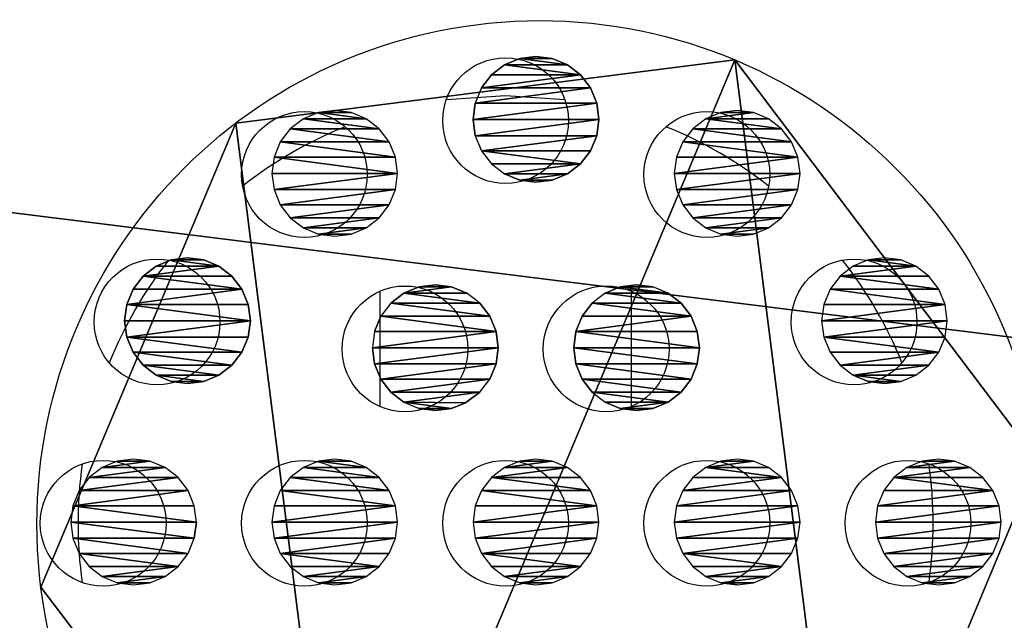
# Model space of a CAD drawing. Units: centimetres. Extents: x -271 to 271, y -182 to 166.
# Drawn here: x -62 to -58, y -9 to -6 of the extents above; entities that cross this region are included whole.
import ezdxf

# ---------------------------------------------------------------- set-up
doc = ezdxf.new("R2010")
doc.units = ezdxf.units.CM
doc.header["$LTSCALE"] = 2.54
doc.layers.get('0').update_dxf_attribs({"true_color": 0xff5454})
doc.layers.add('VP-EQ', color=7, linetype='Continuous', true_color=0x8a3492, plot=False)

# ---------------------------------------------------------------- blocks, each defined once
blk = doc.blocks.new('Grupuj_20')
at = {"color": 0}
for p, q in [((1.2053, 3.6875, 42.1), (1.2053, 3.6875)), ((1.2053, 3.6875, 42.1), (1.2053, 3.6875)), ((3.1895, 3.4368, 42.1), (3.1895, 3.4368)), ((3.1895, 3.4368, 42.1), (3.1895, 3.4368)), ((3.9645, 1.5931, 42.1), (3.9645, 1.5931)), ((3.9645, 1.5931, 42.1), (3.9645, 1.5931))]:
    blk.add_line(p, q, dxfattribs=at)
at = {"color": 0, "extrusion": (1.13497e-17, 8.9842e-17, -1)}
for centre in [(-1.9803, 1.8437, -42.1), (-1.9803, 1.8437), (-1.9803, 1.8437, -42.1), (-1.9803, 1.8437), (-1.9803, 1.8437, -42.1), (-1.9803, 1.8437), (-1.9803, 1.8437, -42.1), (-1.9803, 1.8437), (-1.9803, 1.8437, -42.1), (-1.9803, 1.8437), (-1.9803, 1.8437, -42.1), (-1.9803, 1.8437), (-1.9803, 1.8437, -42.1), (-1.9803, 1.8437)]:
    blk.add_circle(centre, 2, dxfattribs=at)
at = {"color": 0}
mesh = blk.add_polyface(dxfattribs=at)
corners = [(0.7711, 0.2507, 42.1), (1.2053, 3.6875, 42.1), (0, 2.0939, 42.1), (2.7553, 0, 42.1), (3.1895, 3.4368, 42.1), (3.9645, 1.5931, 42.1)]
mesh.append_faces([[corners[k] for k in face] for face in [(0, 1, 2), (4, 3, 5)]], dxfattribs={"vtx0": -1, "color": 0})
mesh.append_faces([[corners[k] for k in face] for face in [(1, 3, 4)]], dxfattribs={"vtx0": -1, "vtx1": -1, "color": 0})
mesh.append_faces([[corners[k] for k in face] for face in [(1, 0, 3)]], dxfattribs={"vtx0": -1, "vtx2": -1, "color": 0})
mesh = blk.add_polyface(dxfattribs=at)
corners = [(1.2053, 3.6875), (0.7711, 0.2507), (0, 2.0939), (2.7553, 0), (3.1895, 3.4368), (3.9645, 1.5931)]
mesh.append_faces([[corners[k] for k in face] for face in [(0, 1, 2), (3, 4, 5)]], dxfattribs={"vtx0": -1, "color": 0})
mesh.append_faces([[corners[k] for k in face] for face in [(1, 0, 3)]], dxfattribs={"vtx0": -1, "vtx1": -1, "color": 0})
mesh.append_faces([[corners[k] for k in face] for face in [(3, 0, 4)]], dxfattribs={"vtx0": -1, "vtx2": -1, "color": 0})
mesh = blk.add_polyface(dxfattribs=at)
corners = [(1.2053, 3.6875, 42.1), (0, 2.0939), (0, 2.0939, 42.1), (1.2053, 3.6875)]
mesh.append_faces([[corners[k] for k in face] for face in [(0, 1, 2), (1, 0, 3)]], dxfattribs={"vtx0": -1, "color": 0})
mesh = blk.add_polyface(dxfattribs=at)
corners = [(1.2053, 3.6875, 42.1), (3.1895, 3.4368), (1.2053, 3.6875), (3.1895, 3.4368, 42.1)]
mesh.append_faces([[corners[k] for k in face] for face in [(0, 1, 2), (1, 0, 3)]], dxfattribs={"vtx0": -1, "color": 0})
mesh = blk.add_polyface(dxfattribs=at)
corners = [(3.1895, 3.4368), (3.9645, 1.5931, 42.1), (3.9645, 1.5931), (3.1895, 3.4368, 42.1)]
mesh.append_faces([[corners[k] for k in face] for face in [(0, 1, 2), (1, 0, 3)]], dxfattribs={"vtx0": -1, "color": 0})
mesh = blk.add_polyface(dxfattribs=at)
corners = [(0, 2.0939, 42.1), (0.7711, 0.2507), (0.7711, 0.2507, 42.1), (0, 2.0939)]
mesh.append_faces([[corners[k] for k in face] for face in [(0, 1, 2), (1, 0, 3)]], dxfattribs={"vtx0": -1, "color": 0})
mesh = blk.add_polyface(dxfattribs=at)
corners = [(3.9645, 1.5931), (2.7553, 0, 42.1), (2.7553, 0), (3.9645, 1.5931, 42.1)]
mesh.append_faces([[corners[k] for k in face] for face in [(0, 1, 2), (1, 0, 3)]], dxfattribs={"vtx0": -1, "color": 0})
blk = doc.blocks.new('Komponent_1')
at = {"color": 253, "true_color": 0xa8a8a8}
blk.add_blockref('Grupuj_20', (0, 0), dxfattribs=at)
blk = doc.blocks.new('Grupuj_28')
at = {"color": 0}
for p, q in [((1.7853, 43.6915), (1.725, 43.6665)), ((1.85, 43.7), (1.7853, 43.6915)), ((1.9147, 43.6915), (1.85, 43.7)), ((1.975, 43.6665), (1.9147, 43.6915)), ((1.725, 43.6665), (1.6732, 43.6268)), ((2.0268, 43.6268), (1.975, 43.6665)), ((1.6732, 43.6268), (1.6335, 43.575)), ((2.0665, 43.575), (2.0268, 43.6268)), ((1.6335, 43.575), (1.6085, 43.5147)), ((2.0915, 43.5147), (2.0665, 43.575)), ((1.6085, 43.5147), (1.6, 43.45)), ((2.1, 43.45), (2.0915, 43.5147)), ((2.525, 43.4521), (2.5853, 43.4771)), ((2.5853, 43.4771), (2.65, 43.4856)), ((2.65, 43.4856), (2.7147, 43.4771)), ((2.7147, 43.4771), (2.775, 43.4521)), ((1.6, 43.45), (1.6085, 43.3853)), ((2.0915, 43.3853), (2.1, 43.45)), ((2.4732, 43.4124), (2.525, 43.4521)), ((2.775, 43.4521), (2.8268, 43.4124)), ((1.6085, 43.3853), (1.6335, 43.325)), ((2.0665, 43.325), (2.0915, 43.3853)), ((2.4335, 43.3606), (2.4732, 43.4124)), ((2.8268, 43.4124), (2.8665, 43.3606)), ((2.4085, 43.3003), (2.4335, 43.3606)), ((2.8665, 43.3606), (2.8915, 43.3003)), ((1.6335, 43.325), (1.6732, 43.2732)), ((2.0268, 43.2732), (2.0665, 43.325)), ((2.4085, 43.3003), (2.4, 43.2356)), ((2.8915, 43.3003), (2.9, 43.2356)), ((1.6732, 43.2732), (1.725, 43.2335)), ((1.975, 43.2335), (2.0268, 43.2732)), ((1.725, 43.2335), (1.7853, 43.2085)), ((1.9147, 43.2085), (1.975, 43.2335)), ((2.4085, 43.1709), (2.4, 43.2356)), ((2.9, 43.2356), (2.8915, 43.1709)), ((1.85, 43.2), (1.7853, 43.2085)), ((1.85, 43.2), (1.9147, 43.2085)), ((2.4335, 43.1106), (2.4085, 43.1709)), ((2.8915, 43.1709), (2.8665, 43.1106)), ((2.4732, 43.0589), (2.4335, 43.1106)), ((2.8665, 43.1106), (2.8268, 43.0589)), ((2.525, 43.0191), (2.4732, 43.0589)), ((2.8268, 43.0589), (2.775, 43.0191)), ((2.5853, 42.9942), (2.525, 43.0191)), ((2.65, 42.9856), (2.5853, 42.9942)), ((2.7147, 42.9942), (2.65, 42.9856)), ((2.775, 43.0191), (2.7147, 42.9942)), ((1.7853, 42.8915), (1.725, 42.8665)), ((1.85, 42.9), (1.7853, 42.8915)), ((1.9147, 42.8915), (1.85, 42.9)), ((1.975, 42.8665), (1.9147, 42.8915)), ((3.1709, 42.8915), (3.1106, 42.8665)), ((3.2356, 42.9), (3.1709, 42.8915)), ((3.3003, 42.8915), (3.2356, 42.9)), ((3.3606, 42.8665), (3.3003, 42.8915)), ((1.725, 42.8665), (1.6732, 42.8268)), ((2.0268, 42.8268), (1.975, 42.8665)), ((3.1106, 42.8665), (3.0589, 42.8268)), ((3.4124, 42.8268), (3.3606, 42.8665)), ((1.6732, 42.8268), (1.6335, 42.775)), ((2.0665, 42.775), (2.0268, 42.8268)), ((3.0589, 42.8268), (3.0191, 42.775)), ((3.4521, 42.775), (3.4124, 42.8268)), ((1.6335, 42.775), (1.6085, 42.7147)), ((2.0915, 42.7147), (2.0665, 42.775)), ((3.0191, 42.775), (2.9942, 42.7147)), ((3.4771, 42.7147), (3.4521, 42.775)), ((1.6085, 42.7147), (1.6, 42.65)), ((2.1, 42.65), (2.0915, 42.7147)), ((2.9942, 42.7147), (2.9856, 42.65)), ((3.4856, 42.65), (3.4771, 42.7147)), ((1.6, 42.65), (1.6085, 42.5853)), ((2.0915, 42.5853), (2.1, 42.65)), ((2.9856, 42.65), (2.9942, 42.5853)), ((3.4771, 42.5853), (3.4856, 42.65)), ((1.6085, 42.5853), (1.6335, 42.525)), ((2.0665, 42.525), (2.0915, 42.5853)), ((2.9942, 42.5853), (3.0191, 42.525)), ((3.4521, 42.525), (3.4771, 42.5853)), ((1.6335, 42.525), (1.6732, 42.4732)), ((2.0268, 42.4732), (2.0665, 42.525)), ((3.0191, 42.525), (3.0589, 42.4732)), ((3.4124, 42.4732), (3.4521, 42.525)), ((2.4178, 42.4665), (2.4781, 42.4915)), ((2.4781, 42.4915), (2.5428, 42.5)), ((2.6075, 42.4915), (2.5428, 42.5)), ((2.6075, 42.4915), (2.6678, 42.4665)), ((1.6732, 42.4732), (1.725, 42.4335)), ((1.975, 42.4335), (2.0268, 42.4732)), ((2.366, 42.4268), (2.4178, 42.4665)), ((2.7196, 42.4268), (2.6678, 42.4665)), ((3.0589, 42.4732), (3.1106, 42.4335)), ((3.3606, 42.4335), (3.4124, 42.4732)), ((1.725, 42.4335), (1.7853, 42.4085)), ((1.7853, 42.4085), (1.85, 42.4)), ((1.85, 42.4), (1.9147, 42.4085)), ((1.9147, 42.4085), (1.975, 42.4335)), ((2.3263, 42.375), (2.366, 42.4268)), ((2.7196, 42.4268), (2.7593, 42.375)), ((3.1106, 42.4335), (3.1709, 42.4085)), ((3.1709, 42.4085), (3.2356, 42.4)), ((3.2356, 42.4), (3.3003, 42.4085)), ((3.3003, 42.4085), (3.3606, 42.4335)), ((2.3263, 42.375), (2.3013, 42.3147)), ((2.7593, 42.375), (2.7843, 42.3147)), ((2.2928, 42.25), (2.3013, 42.3147)), ((2.7843, 42.3147), (2.7928, 42.25)), ((2.3013, 42.1853), (2.2928, 42.25)), ((2.7928, 42.25), (2.7843, 42.1853)), ((2.3244, 42.1297), (2.3013, 42.1853)), ((2.7843, 42.1853), (2.7593, 42.125)), ((2.366, 42.0732), (2.3244, 42.1297)), ((1.7853, 42.0915), (1.725, 42.0665)), ((1.85, 42.1), (1.7853, 42.0915)), ((1.9147, 42.0915), (1.85, 42.1)), ((1.975, 42.0665), (1.9147, 42.0915)), ((2.7196, 42.0732), (2.7593, 42.125)), ((3.3853, 42.0915), (3.325, 42.0665)), ((3.3853, 42.0915), (3.45, 42.1)), ((3.45, 42.1), (3.5147, 42.0915)), ((3.575, 42.0665), (3.5147, 42.0915)), ((1.725, 42.0665), (1.6732, 42.0268)), ((2.0268, 42.0268), (1.975, 42.0665)), ((2.366, 42.0732), (2.4178, 42.0335)), ((2.7196, 42.0732), (2.6678, 42.0335)), ((3.325, 42.0665), (3.2732, 42.0268)), ((3.575, 42.0665), (3.6268, 42.0268)), ((1.6732, 42.0268), (1.6335, 41.975)), ((2.0665, 41.975), (2.0268, 42.0268)), ((2.4781, 42.0085), (2.4178, 42.0335)), ((2.5428, 42), (2.4781, 42.0085)), ((2.6075, 42.0085), (2.5428, 42)), ((2.6678, 42.0335), (2.6075, 42.0085)), ((3.2732, 42.0268), (3.2335, 41.975)), ((3.6268, 42.0268), (3.6665, 41.975)), ((1.6335, 41.975), (1.6085, 41.9147)), ((2.0915, 41.9147), (2.0665, 41.975)), ((3.2085, 41.9147), (3.2335, 41.975)), ((3.6665, 41.975), (3.6915, 41.9147)), ((1.6085, 41.9147), (1.6, 41.85)), ((2.1, 41.85), (2.0915, 41.9147)), ((3.2, 41.85), (3.2085, 41.9147)), ((3.6915, 41.9147), (3.7, 41.85)), ((1.6, 41.85), (1.6085, 41.7853)), ((2.0915, 41.7853), (2.1, 41.85)), ((3.2085, 41.7853), (3.2, 41.85)), ((3.7, 41.85), (3.6915, 41.7853)), ((1.6085, 41.7853), (1.6335, 41.725)), ((2.0665, 41.725), (2.0915, 41.7853)), ((3.2335, 41.725), (3.2085, 41.7853)), ((3.6915, 41.7853), (3.6665, 41.725)), ((1.6335, 41.725), (1.6732, 41.6732)), ((2.0268, 41.6732), (2.0665, 41.725)), ((2.4781, 41.6915), (2.5428, 41.7)), ((2.5428, 41.7), (2.6075, 41.6915)), ((3.2732, 41.6732), (3.2335, 41.725)), ((3.6665, 41.725), (3.6268, 41.6732)), ((1.6732, 41.6732), (1.725, 41.6335)), ((1.975, 41.6335), (2.0268, 41.6732)), ((2.366, 41.6268), (2.4178, 41.6665)), ((2.4178, 41.6665), (2.4781, 41.6915)), ((2.6075, 41.6915), (2.6678, 41.6665)), ((2.6678, 41.6665), (2.7196, 41.6268)), ((3.325, 41.6335), (3.2732, 41.6732)), ((3.6268, 41.6732), (3.575, 41.6335)), ((1.725, 41.6335), (1.7853, 41.6085)), ((1.9147, 41.6085), (1.975, 41.6335)), ((2.366, 41.6268), (2.3263, 41.575)), ((2.7593, 41.575), (2.7196, 41.6268)), ((3.3853, 41.6085), (3.325, 41.6335)), ((3.575, 41.6335), (3.5147, 41.6085)), ((1.7853, 41.6085), (1.85, 41.6)), ((1.85, 41.6), (1.9147, 41.6085)), ((3.45, 41.6), (3.3853, 41.6085)), ((3.5147, 41.6085), (3.45, 41.6)), ((2.3013, 41.5147), (2.3263, 41.575)), ((2.7593, 41.575), (2.7843, 41.5147)), ((2.2928, 41.45), (2.3013, 41.5147)), ((2.7843, 41.5147), (2.7928, 41.45)), ((2.3013, 41.3853), (2.2928, 41.45)), ((2.7928, 41.45), (2.7843, 41.3853)), ((2.3263, 41.325), (2.3013, 41.3853)), ((2.7593, 41.325), (2.7843, 41.3853)), ((2.366, 41.2732), (2.3263, 41.325)), ((2.7593, 41.325), (2.7196, 41.2732)), ((1.725, 41.2665), (1.6732, 41.2268)), ((1.7853, 41.2915), (1.725, 41.2665)), ((1.85, 41.3), (1.7853, 41.2915)), ((1.9147, 41.2915), (1.85, 41.3)), ((1.975, 41.2665), (1.9147, 41.2915)), ((2.0268, 41.2268), (1.975, 41.2665)), ((2.4178, 41.2335), (2.366, 41.2732)), ((2.7196, 41.2732), (2.6678, 41.2335)), ((3.1106, 41.2665), (3.0589, 41.2268)), ((3.1709, 41.2915), (3.1106, 41.2665)), ((3.2356, 41.3), (3.1709, 41.2915)), ((3.3003, 41.2915), (3.2356, 41.3)), ((3.3606, 41.2665), (3.3003, 41.2915)), ((3.4124, 41.2268), (3.3606, 41.2665)), ((1.6732, 41.2268), (1.6335, 41.175)), ((2.0665, 41.175), (2.0268, 41.2268)), ((2.4781, 41.2085), (2.4178, 41.2335)), ((2.6678, 41.2335), (2.6075, 41.2085)), ((3.0589, 41.2268), (3.0191, 41.175)), ((3.4521, 41.175), (3.4124, 41.2268)), ((2.5428, 41.2), (2.4781, 41.2085)), ((2.6075, 41.2085), (2.5428, 41.2)), ((1.6335, 41.175), (1.6085, 41.1147)), ((2.0915, 41.1147), (2.0665, 41.175)), ((3.0191, 41.175), (2.9942, 41.1147)), ((3.4771, 41.1147), (3.4521, 41.175)), ((1.6, 41.05), (1.6085, 41.1147)), ((2.1, 41.05), (2.0915, 41.1147)), ((2.9942, 41.1147), (2.9856, 41.05)), ((3.4856, 41.05), (3.4771, 41.1147)), ((1.6, 41.05), (1.6085, 40.9853)), ((2.0915, 40.9853), (2.1, 41.05)), ((2.9856, 41.05), (2.9942, 40.9853)), ((3.4771, 40.9853), (3.4856, 41.05)), ((1.6085, 40.9853), (1.6335, 40.925)), ((2.0665, 40.925), (2.0915, 40.9853)), ((2.9942, 40.9853), (3.0191, 40.925)), ((3.4521, 40.925), (3.4771, 40.9853)), ((1.6335, 40.925), (1.6732, 40.8732)), ((2.0268, 40.8732), (2.0665, 40.925)), ((3.0191, 40.925), (3.0589, 40.8732)), ((3.4124, 40.8732), (3.4521, 40.925)), ((1.6732, 40.8732), (1.725, 40.8335)), ((1.975, 40.8335), (2.0268, 40.8732)), ((3.0589, 40.8732), (3.1106, 40.8335)), ((3.3606, 40.8335), (3.4124, 40.8732)), ((1.725, 40.8335), (1.7853, 40.8085)), ((1.9147, 40.8085), (1.975, 40.8335)), ((3.1106, 40.8335), (3.1709, 40.8085)), ((3.3003, 40.8085), (3.3606, 40.8335)), ((1.7853, 40.8085), (1.85, 40.8)), ((1.85, 40.8), (1.9147, 40.8085)), ((3.1709, 40.8085), (3.2356, 40.8)), ((3.2356, 40.8), (3.3003, 40.8085)), ((2.525, 40.6809), (2.4732, 40.6411)), ((2.5853, 40.7058), (2.525, 40.6809)), ((2.65, 40.7144), (2.5853, 40.7058)), ((2.7147, 40.7058), (2.65, 40.7144)), ((2.775, 40.6809), (2.7147, 40.7058)), ((2.8268, 40.6411), (2.775, 40.6809)), ((2.4732, 40.6411), (2.4335, 40.5894)), ((2.8665, 40.5894), (2.8268, 40.6411)), ((2.4085, 40.5291), (2.4335, 40.5894)), ((2.8915, 40.5291), (2.8665, 40.5894)), ((2.4, 40.4644), (2.4085, 40.5291)), ((2.9, 40.4644), (2.8915, 40.5291)), ((1.7853, 40.4915), (1.725, 40.4665)), ((1.85, 40.5), (1.7853, 40.4915)), ((1.9147, 40.4915), (1.85, 40.5)), ((1.975, 40.4665), (1.9147, 40.4915)), ((1.725, 40.4665), (1.6732, 40.4268)), ((2.0268, 40.4268), (1.975, 40.4665)), ((2.4085, 40.3997), (2.4, 40.4644)), ((2.8915, 40.3997), (2.9, 40.4644)), ((1.6732, 40.4268), (1.6335, 40.375)), ((2.0665, 40.375), (2.0268, 40.4268)), ((1.6335, 40.375), (1.6085, 40.3147)), ((2.0915, 40.3147), (2.0665, 40.375)), ((2.4085, 40.3997), (2.4335, 40.3394)), ((2.8665, 40.3394), (2.8915, 40.3997)), ((2.4335, 40.3394), (2.4732, 40.2876)), ((2.8268, 40.2876), (2.8665, 40.3394)), ((1.6085, 40.3147), (1.6, 40.25)), ((2.1, 40.25), (2.0915, 40.3147)), ((2.4732, 40.2876), (2.525, 40.2479)), ((2.775, 40.2479), (2.8268, 40.2876)), ((1.6, 40.25), (1.6085, 40.1853)), ((2.0915, 40.1853), (2.1, 40.25)), ((2.525, 40.2479), (2.5853, 40.2229)), ((2.7147, 40.2229), (2.775, 40.2479)), ((2.5853, 40.2229), (2.65, 40.2144)), ((2.65, 40.2144), (2.7147, 40.2229)), ((1.6085, 40.1853), (1.6335, 40.125)), ((2.0665, 40.125), (2.0915, 40.1853)), ((1.6335, 40.125), (1.6732, 40.0732)), ((2.0268, 40.0732), (2.0665, 40.125)), ((1.6732, 40.0732), (1.725, 40.0335)), ((1.975, 40.0335), (2.0268, 40.0732)), ((1.725, 40.0335), (1.7853, 40.0085)), ((1.9147, 40.0085), (1.975, 40.0335)), ((1.7853, 40.0085), (1.85, 40)), ((1.85, 40), (1.9147, 40.0085))]:
    blk.add_line(p, q, dxfattribs=at)
mesh = blk.add_polyface(dxfattribs=at)
corners = [(1.6085, 43.3853), (1.6085, 43.5147), (1.6, 43.45), (1.6335, 43.325), (1.6335, 43.575), (1.6732, 43.2732), (1.6732, 43.6268), (1.725, 43.6665), (1.725, 43.2335), (1.7853, 43.6915), (1.7853, 43.2085), (1.85, 43.7), (1.85, 43.2), (1.9147, 43.6915), (1.9147, 43.2085), (1.975, 43.2335), (1.975, 43.6665), (2.0268, 43.2732), (2.0268, 43.6268), (2.0665, 43.325), (2.0665, 43.575), (2.0915, 43.3853), (2.0915, 43.5147), (2.1, 43.45)]
mesh.append_faces([[corners[k] for k in face] for face in [(0, 1, 2), (22, 21, 23)]], dxfattribs={"vtx0": -1, "color": 0})
mesh.append_faces([[corners[k] for k in face] for face in [(1, 3, 4), (4, 5, 6), (6, 5, 7), (7, 8, 9), (9, 10, 11), (11, 12, 13), (13, 15, 16), (16, 17, 18), (18, 19, 20), (20, 21, 22)]], dxfattribs={"vtx0": -1, "vtx1": -1, "color": 0})
mesh.append_faces([[corners[k] for k in face] for face in [(1, 0, 3), (4, 3, 5), (7, 5, 8), (9, 8, 10), (11, 10, 12), (13, 12, 14), (13, 14, 15), (16, 15, 17), (18, 17, 19), (20, 19, 21)]], dxfattribs={"vtx0": -1, "vtx2": -1, "color": 0})
mesh = blk.add_polyface(dxfattribs=at)
corners = [(2.4085, 43.1709), (2.4085, 43.3003), (2.4, 43.2356), (2.4335, 43.3606), (2.4335, 43.1106), (2.4732, 43.4124), (2.4732, 43.0589), (2.525, 43.4521), (2.525, 43.0191), (2.5853, 43.4771), (2.5853, 42.9942), (2.65, 42.9856), (2.65, 43.4856), (2.7147, 43.4771), (2.7147, 42.9942), (2.775, 43.0191), (2.775, 43.4521), (2.8268, 43.4124), (2.8268, 43.0589), (2.8665, 43.1106), (2.8665, 43.3606), (2.8915, 43.3003), (2.8915, 43.1709), (2.9, 43.2356)]
mesh.append_faces([[corners[k] for k in face] for face in [(0, 1, 2), (21, 22, 23)]], dxfattribs={"vtx0": -1, "color": 0})
mesh.append_faces([[corners[k] for k in face] for face in [(1, 0, 3), (3, 4, 5), (5, 6, 7), (7, 8, 9), (9, 11, 12), (12, 11, 13), (13, 15, 16), (16, 15, 17), (17, 19, 20), (20, 19, 21)]], dxfattribs={"vtx0": -1, "vtx1": -1, "color": 0})
mesh.append_faces([[corners[k] for k in face] for face in [(3, 0, 4), (5, 4, 6), (7, 6, 8), (9, 8, 10), (9, 10, 11), (13, 11, 14), (13, 14, 15), (17, 15, 18), (17, 18, 19), (21, 19, 22)]], dxfattribs={"vtx0": -1, "vtx2": -1, "color": 0})
mesh = blk.add_polyface(dxfattribs=at)
corners = [(1.6085, 42.5853), (1.6085, 42.7147), (1.6, 42.65), (1.6335, 42.525), (1.6335, 42.775), (1.6732, 42.4732), (1.6732, 42.8268), (1.725, 42.8665), (1.725, 42.4335), (1.7853, 42.4085), (1.7853, 42.8915), (1.85, 42.4), (1.85, 42.9), (1.9147, 42.4085), (1.9147, 42.8915), (1.975, 42.8665), (1.975, 42.4335), (2.0268, 42.8268), (2.0268, 42.4732), (2.0665, 42.775), (2.0665, 42.525), (2.0915, 42.7147), (2.0915, 42.5853), (2.1, 42.65)]
mesh.append_faces([[corners[k] for k in face] for face in [(0, 1, 2), (21, 22, 23)]], dxfattribs={"vtx0": -1, "color": 0})
mesh.append_faces([[corners[k] for k in face] for face in [(1, 3, 4), (4, 5, 6), (6, 5, 7), (7, 9, 10), (10, 11, 12), (12, 13, 14), (14, 13, 15), (15, 16, 17), (17, 18, 19), (19, 20, 21)]], dxfattribs={"vtx0": -1, "vtx1": -1, "color": 0})
mesh.append_faces([[corners[k] for k in face] for face in [(1, 0, 3), (4, 3, 5), (7, 5, 8), (7, 8, 9), (10, 9, 11), (12, 11, 13), (15, 13, 16), (17, 16, 18), (19, 18, 20), (21, 20, 22)]], dxfattribs={"vtx0": -1, "vtx2": -1, "color": 0})
mesh = blk.add_polyface(dxfattribs=at)
corners = [(2.9942, 42.5853), (2.9942, 42.7147), (2.9856, 42.65), (3.0191, 42.525), (3.0191, 42.775), (3.0589, 42.4732), (3.0589, 42.8268), (3.1106, 42.4335), (3.1106, 42.8665), (3.1709, 42.4085), (3.1709, 42.8915), (3.2356, 42.4), (3.2356, 42.9), (3.3003, 42.8915), (3.3003, 42.4085), (3.3606, 42.8665), (3.3606, 42.4335), (3.4124, 42.8268), (3.4124, 42.4732), (3.4521, 42.775), (3.4521, 42.525), (3.4771, 42.7147), (3.4771, 42.5853), (3.4856, 42.65)]
mesh.append_faces([[corners[k] for k in face] for face in [(0, 1, 2), (21, 22, 23)]], dxfattribs={"vtx0": -1, "color": 0})
mesh.append_faces([[corners[k] for k in face] for face in [(1, 3, 4), (4, 5, 6), (6, 7, 8), (8, 9, 10), (10, 11, 12), (12, 11, 13), (13, 14, 15), (15, 16, 17), (17, 18, 19), (19, 20, 21)]], dxfattribs={"vtx0": -1, "vtx1": -1, "color": 0})
mesh.append_faces([[corners[k] for k in face] for face in [(1, 0, 3), (4, 3, 5), (6, 5, 7), (8, 7, 9), (10, 9, 11), (13, 11, 14), (15, 14, 16), (17, 16, 18), (19, 18, 20), (21, 20, 22)]], dxfattribs={"vtx0": -1, "vtx2": -1, "color": 0})
mesh = blk.add_polyface(dxfattribs=at)
corners = [(2.3013, 42.1853), (2.3013, 42.3147), (2.2928, 42.25), (2.3263, 42.375), (2.3244, 42.1297), (2.366, 42.0732), (2.366, 42.4268), (2.4178, 42.0335), (2.4178, 42.4665), (2.4781, 42.0085), (2.4781, 42.4915), (2.5428, 42), (2.5428, 42.5), (2.6075, 42.0085), (2.6075, 42.4915), (2.6678, 42.4665), (2.6678, 42.0335), (2.7196, 42.4268), (2.7196, 42.0732), (2.7593, 42.375), (2.7593, 42.125), (2.7843, 42.1853), (2.7843, 42.3147), (2.7928, 42.25)]
mesh.append_faces([[corners[k] for k in face] for face in [(0, 1, 2), (22, 21, 23)]], dxfattribs={"vtx0": -1, "color": 0})
mesh.append_faces([[corners[k] for k in face] for face in [(1, 0, 3), (3, 5, 6), (6, 7, 8), (8, 9, 10), (10, 11, 12), (12, 13, 14), (14, 13, 15), (15, 16, 17), (17, 18, 19), (19, 21, 22)]], dxfattribs={"vtx0": -1, "vtx1": -1, "color": 0})
mesh.append_faces([[corners[k] for k in face] for face in [(3, 0, 4), (3, 4, 5), (6, 5, 7), (8, 7, 9), (10, 9, 11), (12, 11, 13), (15, 13, 16), (17, 16, 18), (19, 18, 20), (19, 20, 21)]], dxfattribs={"vtx0": -1, "vtx2": -1, "color": 0})
mesh = blk.add_polyface(dxfattribs=at)
corners = [(1.6085, 41.7853), (1.6085, 41.9147), (1.6, 41.85), (1.6335, 41.725), (1.6335, 41.975), (1.6732, 41.6732), (1.6732, 42.0268), (1.725, 42.0665), (1.725, 41.6335), (1.7853, 41.6085), (1.7853, 42.0915), (1.85, 41.6), (1.85, 42.1), (1.9147, 41.6085), (1.9147, 42.0915), (1.975, 42.0665), (1.975, 41.6335), (2.0268, 42.0268), (2.0268, 41.6732), (2.0665, 41.725), (2.0665, 41.975), (2.0915, 41.7853), (2.0915, 41.9147), (2.1, 41.85)]
mesh.append_faces([[corners[k] for k in face] for face in [(0, 1, 2), (22, 21, 23)]], dxfattribs={"vtx0": -1, "color": 0})
mesh.append_faces([[corners[k] for k in face] for face in [(1, 3, 4), (4, 5, 6), (6, 5, 7), (7, 9, 10), (10, 11, 12), (12, 13, 14), (14, 13, 15), (15, 16, 17), (17, 19, 20), (20, 21, 22)]], dxfattribs={"vtx0": -1, "vtx1": -1, "color": 0})
mesh.append_faces([[corners[k] for k in face] for face in [(1, 0, 3), (4, 3, 5), (7, 5, 8), (7, 8, 9), (10, 9, 11), (12, 11, 13), (15, 13, 16), (17, 16, 18), (17, 18, 19), (20, 19, 21)]], dxfattribs={"vtx0": -1, "vtx2": -1, "color": 0})
mesh = blk.add_polyface(dxfattribs=at)
corners = [(3.2085, 41.7853), (3.2085, 41.9147), (3.2, 41.85), (3.2335, 41.725), (3.2335, 41.975), (3.2732, 41.6732), (3.2732, 42.0268), (3.325, 42.0665), (3.325, 41.6335), (3.3853, 41.6085), (3.3853, 42.0915), (3.45, 41.6), (3.45, 42.1), (3.5147, 41.6085), (3.5147, 42.0915), (3.575, 41.6335), (3.575, 42.0665), (3.6268, 41.6732), (3.6268, 42.0268), (3.6665, 41.975), (3.6665, 41.725), (3.6915, 41.9147), (3.6915, 41.7853), (3.7, 41.85)]
mesh.append_faces([[corners[k] for k in face] for face in [(0, 1, 2), (21, 22, 23)]], dxfattribs={"vtx0": -1, "color": 0})
mesh.append_faces([[corners[k] for k in face] for face in [(1, 3, 4), (4, 5, 6), (6, 5, 7), (7, 9, 10), (10, 11, 12), (12, 13, 14), (14, 15, 16), (16, 17, 18), (18, 17, 19), (19, 20, 21)]], dxfattribs={"vtx0": -1, "vtx1": -1, "color": 0})
mesh.append_faces([[corners[k] for k in face] for face in [(1, 0, 3), (4, 3, 5), (7, 5, 8), (7, 8, 9), (10, 9, 11), (12, 11, 13), (14, 13, 15), (16, 15, 17), (19, 17, 20), (21, 20, 22)]], dxfattribs={"vtx0": -1, "vtx2": -1, "color": 0})
mesh = blk.add_polyface(dxfattribs=at)
corners = [(2.3013, 41.3853), (2.3013, 41.5147), (2.2928, 41.45), (2.3263, 41.325), (2.3263, 41.575), (2.366, 41.6268), (2.366, 41.2732), (2.4178, 41.6665), (2.4178, 41.2335), (2.4781, 41.6915), (2.4781, 41.2085), (2.5428, 41.7), (2.5428, 41.2), (2.6075, 41.6915), (2.6075, 41.2085), (2.6678, 41.2335), (2.6678, 41.6665), (2.7196, 41.6268), (2.7196, 41.2732), (2.7593, 41.575), (2.7593, 41.325), (2.7843, 41.5147), (2.7843, 41.3853), (2.7928, 41.45)]
mesh.append_faces([[corners[k] for k in face] for face in [(0, 1, 2), (21, 22, 23)]], dxfattribs={"vtx0": -1, "color": 0})
mesh.append_faces([[corners[k] for k in face] for face in [(1, 3, 4), (4, 3, 5), (5, 6, 7), (7, 8, 9), (9, 10, 11), (11, 12, 13), (13, 15, 16), (16, 15, 17), (17, 18, 19), (19, 20, 21)]], dxfattribs={"vtx0": -1, "vtx1": -1, "color": 0})
mesh.append_faces([[corners[k] for k in face] for face in [(1, 0, 3), (5, 3, 6), (7, 6, 8), (9, 8, 10), (11, 10, 12), (13, 12, 14), (13, 14, 15), (17, 15, 18), (19, 18, 20), (21, 20, 22)]], dxfattribs={"vtx0": -1, "vtx2": -1, "color": 0})
mesh = blk.add_polyface(dxfattribs=at)
corners = [(1.6085, 40.9853), (1.6085, 41.1147), (1.6, 41.05), (1.6335, 40.925), (1.6335, 41.175), (1.6732, 40.8732), (1.6732, 41.2268), (1.725, 41.2665), (1.725, 40.8335), (1.7853, 40.8085), (1.7853, 41.2915), (1.85, 40.8), (1.85, 41.3), (1.9147, 40.8085), (1.9147, 41.2915), (1.975, 40.8335), (1.975, 41.2665), (2.0268, 40.8732), (2.0268, 41.2268), (2.0665, 41.175), (2.0665, 40.925), (2.0915, 40.9853), (2.0915, 41.1147), (2.1, 41.05)]
mesh.append_faces([[corners[k] for k in face] for face in [(0, 1, 2), (22, 21, 23)]], dxfattribs={"vtx0": -1, "color": 0})
mesh.append_faces([[corners[k] for k in face] for face in [(1, 3, 4), (4, 5, 6), (6, 5, 7), (7, 9, 10), (10, 11, 12), (12, 13, 14), (14, 15, 16), (16, 17, 18), (18, 17, 19), (19, 21, 22)]], dxfattribs={"vtx0": -1, "vtx1": -1, "color": 0})
mesh.append_faces([[corners[k] for k in face] for face in [(1, 0, 3), (4, 3, 5), (7, 5, 8), (7, 8, 9), (10, 9, 11), (12, 11, 13), (14, 13, 15), (16, 15, 17), (19, 17, 20), (19, 20, 21)]], dxfattribs={"vtx0": -1, "vtx2": -1, "color": 0})
mesh = blk.add_polyface(dxfattribs=at)
corners = [(2.9942, 40.9853), (2.9942, 41.1147), (2.9856, 41.05), (3.0191, 40.925), (3.0191, 41.175), (3.0589, 40.8732), (3.0589, 41.2268), (3.1106, 40.8335), (3.1106, 41.2665), (3.1709, 40.8085), (3.1709, 41.2915), (3.2356, 40.8), (3.2356, 41.3), (3.3003, 40.8085), (3.3003, 41.2915), (3.3606, 41.2665), (3.3606, 40.8335), (3.4124, 41.2268), (3.4124, 40.8732), (3.4521, 41.175), (3.4521, 40.925), (3.4771, 40.9853), (3.4771, 41.1147), (3.4856, 41.05)]
mesh.append_faces([[corners[k] for k in face] for face in [(0, 1, 2), (22, 21, 23)]], dxfattribs={"vtx0": -1, "color": 0})
mesh.append_faces([[corners[k] for k in face] for face in [(1, 3, 4), (4, 5, 6), (6, 7, 8), (8, 9, 10), (10, 11, 12), (12, 13, 14), (14, 13, 15), (15, 16, 17), (17, 18, 19), (19, 21, 22)]], dxfattribs={"vtx0": -1, "vtx1": -1, "color": 0})
mesh.append_faces([[corners[k] for k in face] for face in [(1, 0, 3), (4, 3, 5), (6, 5, 7), (8, 7, 9), (10, 9, 11), (12, 11, 13), (15, 13, 16), (17, 16, 18), (19, 18, 20), (19, 20, 21)]], dxfattribs={"vtx0": -1, "vtx2": -1, "color": 0})
mesh = blk.add_polyface(dxfattribs=at)
corners = [(2.4085, 40.3997), (2.4085, 40.5291), (2.4, 40.4644), (2.4335, 40.5894), (2.4335, 40.3394), (2.4732, 40.2876), (2.4732, 40.6411), (2.525, 40.2479), (2.525, 40.6809), (2.5853, 40.7058), (2.5853, 40.2229), (2.65, 40.2144), (2.65, 40.7144), (2.7147, 40.2229), (2.7147, 40.7058), (2.775, 40.6809), (2.775, 40.2479), (2.8268, 40.6411), (2.8268, 40.2876), (2.8665, 40.3394), (2.8665, 40.5894), (2.8915, 40.5291), (2.8915, 40.3997), (2.9, 40.4644)]
mesh.append_faces([[corners[k] for k in face] for face in [(0, 1, 2), (21, 22, 23)]], dxfattribs={"vtx0": -1, "color": 0})
mesh.append_faces([[corners[k] for k in face] for face in [(1, 0, 3), (3, 5, 6), (6, 7, 8), (8, 7, 9), (9, 11, 12), (12, 13, 14), (14, 13, 15), (15, 16, 17), (17, 19, 20), (20, 19, 21)]], dxfattribs={"vtx0": -1, "vtx1": -1, "color": 0})
mesh.append_faces([[corners[k] for k in face] for face in [(3, 0, 4), (3, 4, 5), (6, 5, 7), (9, 7, 10), (9, 10, 11), (12, 11, 13), (15, 13, 16), (17, 16, 18), (17, 18, 19), (21, 19, 22)]], dxfattribs={"vtx0": -1, "vtx2": -1, "color": 0})
mesh = blk.add_polyface(dxfattribs=at)
corners = [(1.6085, 40.1853), (1.6085, 40.3147), (1.6, 40.25), (1.6335, 40.125), (1.6335, 40.375), (1.6732, 40.0732), (1.6732, 40.4268), (1.725, 40.0335), (1.725, 40.4665), (1.7853, 40.0085), (1.7853, 40.4915), (1.85, 40), (1.85, 40.5), (1.9147, 40.0085), (1.9147, 40.4915), (1.975, 40.0335), (1.975, 40.4665), (2.0268, 40.4268), (2.0268, 40.0732), (2.0665, 40.125), (2.0665, 40.375), (2.0915, 40.1853), (2.0915, 40.3147), (2.1, 40.25)]
mesh.append_faces([[corners[k] for k in face] for face in [(0, 1, 2), (22, 21, 23)]], dxfattribs={"vtx0": -1, "color": 0})
mesh.append_faces([[corners[k] for k in face] for face in [(1, 3, 4), (4, 5, 6), (6, 7, 8), (8, 9, 10), (10, 11, 12), (12, 13, 14), (14, 15, 16), (16, 15, 17), (17, 19, 20), (20, 21, 22)]], dxfattribs={"vtx0": -1, "vtx1": -1, "color": 0})
mesh.append_faces([[corners[k] for k in face] for face in [(1, 0, 3), (4, 3, 5), (6, 5, 7), (8, 7, 9), (10, 9, 11), (12, 11, 13), (14, 13, 15), (17, 15, 18), (17, 18, 19), (20, 19, 21)]], dxfattribs={"vtx0": -1, "vtx2": -1, "color": 0})
blk = doc.blocks.new('Grupuj_29')
at = {"color": 18, "true_color": 0x010101, "extrusion": (2.22045e-16, 4.19352e-17, -1), "zscale": -1, "rotation": 89.99999999999997}
blk.add_blockref('Grupuj_28', (-3.75, 2.85, -1.95), dxfattribs=at)
at = {"color": 0}
mesh = blk.add_polyface(dxfattribs=at)
corners = [(75.6, 9.4), (0, 0), (0, 9.4), (75.6, 0)]
mesh.append_faces([[corners[k] for k in face] for face in [(0, 1, 2), (1, 0, 3)]], dxfattribs={"vtx0": -1, "color": 0})
mesh = blk.add_polyface(dxfattribs=at)
corners = [(75.6, 0, 1.9), (0, 9.4, 1.9), (0, 0, 1.9), (75.6, 9.4, 1.9)]
mesh.append_faces([[corners[k] for k in face] for face in [(0, 1, 2), (1, 0, 3)]], dxfattribs={"vtx0": -1, "color": 0})
blk = doc.blocks.new('Grupuj_27')
at = {"color": 8, "true_color": 0x6f7c7e, "extrusion": (0, 0, -1), "zscale": -1, "rotation": 8.542198434113771e-11}
blk.add_blockref('Grupuj_29', (-105.7495, 25.7768, -86.8626), dxfattribs=at)
at = {"color": 0, "extrusion": (0, 0, -1), "zscale": -1, "rotation": 8.542198434113771e-11}
blk.add_blockref('Komponent_1', (-62.1456, 28.6256, -45.8876), dxfattribs=at)
blk = doc.blocks.new('1720')
at = {"color": 7, "linetype": 'Continuous', "lineweight": 25}
for p, q in [((4913.007, 8075.648), (4915.364, 8075.812)), ((4915.364, 8075.812), (4917.72, 8075.648)), ((4910.364, 8068.032), (4910.364, 8063.449)), ((4920.364, 8063.449), (4920.364, 8068.032))]:
    blk.add_line(p, q, dxfattribs=at)
for centre in [(4915.364, 8074.812), (4907.364, 8072.669), (4923.364, 8072.669), (4901.507, 8066.812), (4929.22, 8066.812), (4911.364, 8065.741), (4919.364, 8065.741), (4899.364, 8058.812), (4907.364, 8058.812), (4915.364, 8058.812), (4923.364, 8058.812), (4931.364, 8058.812)]:
    blk.add_circle(centre, 2.5, dxfattribs=at)
for start, end in [(112.0335, 127.9665), (52.0335, 67.9665), (142.0335, 157.9665), (22.0335, 37.9665), (172.0335, 187.9665), (352.0335, 7.9665)]:
    blk.add_arc((4915.364, 8058.812), 17, start, end, dxfattribs=at)
blk = doc.blocks.new('1720 2D')
at = {"xscale": 0.1, "yscale": 0.1, "zscale": 0.1}
blk.add_blockref('1720', (-320.9095, -679.663), dxfattribs=at)

msp = doc.modelspace()

# ---------------------------------------------------------------- block references
at = {"color": 0}
msp.add_blockref('Grupuj_27', (-119.6665, -38.6992), dxfattribs=at)
at = {"layer": 'VP-EQ', "color": 7}
msp.add_blockref('1720 2D', (-230.2647, -134.4455), dxfattribs=at)

doc.saveas('drawing.dxf')
